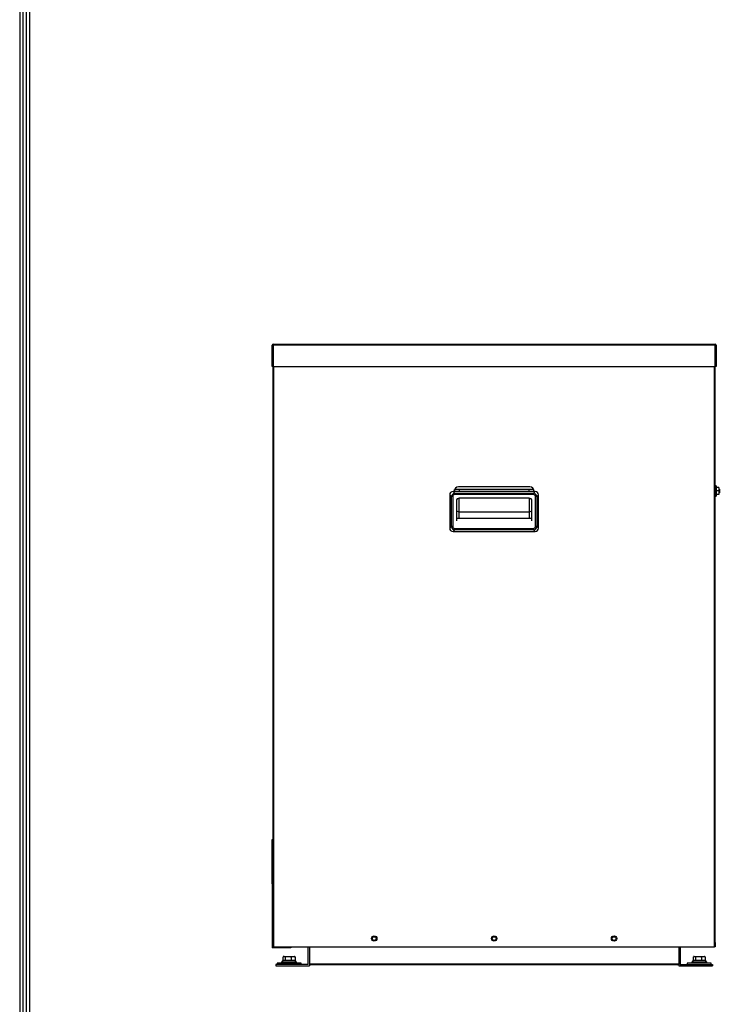
# Model space of a CAD drawing. Units: millimetres. Extents: x 0 to 6075, y 0 to 4333.
# Drawn here: x 174 to 961, y 1988 to 3097 of the extents above; entities that cross this region are included whole.
import ezdxf

# ---------------------------------------------------------------- set-up
doc = ezdxf.new("R2010")
doc.units = ezdxf.units.MM
for name, color, linetype in [('LG-DIMENSION', 7, 'Continuous'), ('LG-PRODUCT', 3, 'Continuous'), ('LG-SHEET', 7, 'Continuous')]:
    doc.layers.add(name, color=color, linetype=linetype)

# ---------------------------------------------------------------- blocks, each defined once
blk = doc.blocks.new('LG-SHEET')
at = {"layer": 'LG-SHEET', "color": 1}
for p, q in [((307.6, 7453.3), (307.6, 273.1)), ((314, 7447), (314, 279.6)), ((320.5, 7440.6), (320.5, 286)), ((326.9, 7434.2), (326.9, 292.5))]:
    blk.add_line(p, q, dxfattribs=at)

msp = doc.modelspace()

# ---------------------------------------------------------------- linework, layer by layer
at = {"layer": 'LG-PRODUCT'}
for p, q in [((458.9, 2730.4), (457.9, 2730.4)), ((457.9, 2706.4), (457.9, 2730.4)), ((458.9, 2731.4), (956.9, 2731.4)), ((458.9, 2731.4), (458.9, 2730.4)), ((956.9, 2730.4), (458.9, 2730.4)), ((458.9, 2730.4), (458.9, 2706.4)), ((956.9, 2730.4), (956.9, 2731.4)), ((956.9, 2730.4), (957.9, 2730.4)), ((956.9, 2706.4), (956.9, 2730.4)), ((957.9, 2730.4), (957.9, 2706.4)), ((458.9, 2706.4), (457.9, 2706.4)), ((458.9, 2706.4), (956.9, 2706.4)), ((458.9, 2057.6), (458.9, 2706.4)), ((459.9, 2052.6), (459.9, 2706.4)), ((955.9, 2052.6), (955.9, 2706.4)), ((957.9, 2706.4), (956.9, 2706.4)), ((956.9, 2057.6), (956.9, 2706.4)), ((657.9, 2561.6), (657.9, 2524.3)), ((659.8, 2559.7), (657.9, 2561.6)), ((754, 2565.5), (661.7, 2565.5)), ((661.7, 2565.5), (663.6, 2563.5)), ((662.9, 2565.6), (662.9, 2565.5)), ((752.4, 2567.6), (663.3, 2567.6)), ((663.4, 2565.5), (663.4, 2567.6)), ((663.6, 2563.5), (752.1, 2563.5)), ((663.6, 2562), (663.6, 2563.5)), ((752.1, 2562), (663.6, 2562)), ((747.9, 2570.6), (667.9, 2570.6)), ((668.4, 2567.6), (668.4, 2565.5)), ((747.4, 2565.5), (747.4, 2567.6)), ((752.1, 2563.5), (754, 2565.5)), ((752.1, 2562), (752.1, 2563.5)), ((752.4, 2567.6), (752.4, 2565.5)), ((752.9, 2565.5), (752.9, 2565.6)), ((757.9, 2561.6), (755.9, 2559.7)), ((757.9, 2524.3), (757.9, 2561.6)), ((957, 2568.6), (956.9, 2568.6)), ((956.9, 2564), (957, 2564)), ((957, 2572), (957, 2560.2)), ((958, 2572), (957, 2572)), ((958, 2572), (958, 2560.2)), ((960.9, 2570.1), (958, 2570.1)), ((961, 2566.1), (958, 2566.1)), ((960.9, 2562.1), (958, 2562.1)), ((961.5, 2568), (961.5, 2564.1)), ((659.8, 2526.2), (659.8, 2559.7)), ((661.3, 2559.7), (659.8, 2559.7)), ((661.3, 2559.7), (661.3, 2526.2)), ((665.4, 2555), (665.4, 2532.5)), ((668.4, 2542.7), (668.4, 2558)), ((747.4, 2558), (668.4, 2558)), ((747.4, 2558), (747.4, 2542.7)), ((750.4, 2532.5), (750.4, 2555)), ((755.9, 2559.7), (754.4, 2559.7)), ((754.4, 2526.2), (754.4, 2559.7)), ((755.9, 2559.7), (755.9, 2526.2)), ((957, 2560.2), (958, 2560.2)), ((668.4, 2535.5), (668.4, 2542.7)), ((668.4, 2542.7), (747.4, 2542.7)), ((747.4, 2542.7), (747.4, 2535.5)), ((667.9, 2535.5), (747.9, 2535.5)), ((657.9, 2524.3), (659.8, 2526.2)), ((661.3, 2526.2), (659.8, 2526.2)), ((663.6, 2522.4), (661.7, 2520.5)), ((661.7, 2520.5), (754, 2520.5)), ((663.6, 2522.4), (663.6, 2523.9)), ((663.6, 2523.9), (752.1, 2523.9)), ((752.1, 2522.4), (663.6, 2522.4)), ((752.1, 2522.4), (752.1, 2523.9)), ((754, 2520.5), (752.1, 2522.4)), ((755.9, 2526.2), (754.4, 2526.2)), ((755.9, 2526.2), (757.9, 2524.3)), ((457.9, 2173.6), (458.9, 2173.6)), ((457.9, 2123.6), (457.9, 2173.6)), ((458.9, 2123.6), (457.9, 2123.6)), ((457.9, 2123.6), (457.9, 2051.6)), ((458.9, 2052.6), (458.9, 2123.6)), ((473.9, 2051.6), (457.9, 2051.6)), ((458.9, 2057.6), (459.9, 2057.6)), ((459.9, 2052.6), (458.9, 2052.6)), ((459.9, 2052.6), (955.9, 2052.6)), ((473.9, 2051.6), (473.9, 2052.6)), ((478.9, 2051.6), (473.9, 2051.6)), ((478.9, 2052.6), (478.9, 2051.6)), ((498.3, 2033), (498.3, 2052.6)), ((499.9, 2052.6), (499.9, 2031.4)), ((915.9, 2052.6), (915.9, 2031.4)), ((917.5, 2052.6), (917.5, 2033)), ((955.9, 2057.6), (956.9, 2057.6)), ((956.9, 2052.6), (955.9, 2052.6)), ((956.9, 2057.6), (956.9, 2052.6)), ((470, 2041.4), (470, 2037.2)), ((470.9, 2042), (470.4, 2041.7)), ((471.3, 2042), (470.9, 2042)), ((471.3, 2042), (476.1, 2042)), ((472.6, 2041.4), (472.6, 2037.2)), ((476.1, 2042), (481.6, 2042)), ((479.5, 2041.4), (479.5, 2037.2)), ((481.6, 2042), (482.9, 2042)), ((483.3, 2041.7), (482.9, 2042)), ((483.7, 2041.4), (483.7, 2037.2)), ((932, 2041.4), (932, 2037.2)), ((932.9, 2042), (932.4, 2041.7)), ((933.3, 2042), (932.9, 2042)), ((933.3, 2042), (938.1, 2042)), ((934.6, 2041.4), (934.6, 2037.2)), ((938.1, 2042), (943.6, 2042)), ((941.5, 2041.4), (941.5, 2037.2)), ((943.6, 2042), (944.9, 2042)), ((945.3, 2041.7), (944.9, 2042)), ((945.7, 2041.4), (945.7, 2037.2)), ((498.3, 2033), (461.9, 2033)), ((461.9, 2033), (461.9, 2031.4)), ((461.9, 2031.4), (499.9, 2031.4)), ((490.4, 2034.5), (463.4, 2034.5)), ((463.4, 2034.5), (463.4, 2033)), ((469.9, 2037.2), (468.4, 2035.5)), ((485.4, 2035.5), (468.4, 2035.5)), ((468.4, 2035.5), (468.4, 2034.5)), ((472.6, 2037.2), (469.9, 2037.2)), ((479.5, 2037.2), (472.6, 2037.2)), ((483.7, 2037.2), (479.5, 2037.2)), ((483.7, 2037.2), (483.8, 2037.2)), ((485.4, 2035.5), (483.8, 2037.2)), ((485.4, 2034.5), (485.4, 2035.5)), ((490.4, 2033), (490.4, 2034.5)), ((499.9, 2033.6), (915.9, 2033.6)), ((914.9, 2032.6), (499.9, 2032.6)), ((915.9, 2031.4), (953.9, 2031.4)), ((917.5, 2033), (953.9, 2033)), ((952.4, 2034.5), (925.4, 2034.5)), ((925.4, 2034.5), (925.4, 2033)), ((931.9, 2037.2), (930.4, 2035.5)), ((947.4, 2035.5), (930.4, 2035.5)), ((930.4, 2035.5), (930.4, 2034.5)), ((934.6, 2037.2), (931.9, 2037.2)), ((941.5, 2037.2), (934.6, 2037.2)), ((945.7, 2037.2), (941.5, 2037.2)), ((945.7, 2037.2), (945.8, 2037.2)), ((947.4, 2035.5), (945.8, 2037.2)), ((947.4, 2034.5), (947.4, 2035.5)), ((952.4, 2033), (952.4, 2034.5)), ((953.9, 2033), (953.9, 2031.4))]:
    msp.add_line(p, q, dxfattribs=at)
for centre, radius in [((572.9, 2062.1), 3), ((572.9, 2062.1), 2.1), ((707.9, 2062.1), 3), ((707.9, 2062.1), 2.1), ((842.9, 2062.1), 3), ((842.9, 2062.1), 2.1)]:
    msp.add_circle(centre, radius, dxfattribs=at)
for centre, radius, start, end in [((458.9, 2730.4), 1, 90, 180), ((956.9, 2730.4), 1, 0, 90), ((667.9, 2565.6), 5, 90, 180), ((747.9, 2565.6), 5, 0, 90), ((960.2, 2569.4), 1.34, 22.6518, 27.4904), ((960.2, 2562.7), 1.34, 332.4994, 337.3482), ((668.4, 2555), 3, 90, 180), ((747.4, 2555), 3, 0, 90), ((667.9, 2540.5), 5, 239.9991, 270), ((747.9, 2540.5), 5, 270, 300.0009), ((914.9, 2033.6), 1, 270, 0)]:
    msp.add_arc(centre, radius, start, end, dxfattribs=at)
for centre, major_axis, ratio, start_param, end_param in [((664.4, 2558.9), (5.49, -5.49), 0.6444, 2.569164, 3.714021), ((665.2, 2558.1), (-4.2, 4.2), 0.841143, 5.710757, 6.855614), ((665.2, 2558.1), (3.29, -3.29), 0.6444, 2.569164, 3.714021), ((750.5, 2558.1), (4.2, 4.2), 0.841143, 5.710757, 6.855614), ((750.5, 2558.1), (-3.29, -3.29), 0.6444, 2.569164, 3.714021), ((751.3, 2558.9), (-5.49, -5.49), 0.6444, 2.569164, 3.714021), ((668.4, 2545), (-3, 0), 0.766044, 0, 1.570796), ((747.4, 2545), (-3, 0), 0.766044, 1.570796, 3.141593), ((664.4, 2527), (5.49, 5.49), 0.6444, 2.569164, 3.714021), ((665.2, 2527.8), (4.2, 4.2), 0.841143, 2.569164, 3.714021), ((665.2, 2527.8), (3.29, 3.29), 0.6444, 2.569164, 3.714021), ((750.5, 2527.8), (-4.2, 4.2), 0.841143, 2.569164, 3.714021), ((750.5, 2527.8), (-3.29, 3.29), 0.6444, 2.569164, 3.714021), ((751.3, 2527), (-5.49, 5.49), 0.6444, 2.569164, 3.714021)]:
    msp.add_ellipse(centre, major_axis=major_axis, ratio=ratio, start_param=start_param, end_param=end_param, dxfattribs=at)
for points, knots in [([(961.5, 2568), (961.5, 2568.1), (961.5, 2568.3), (961.4, 2568.5), (961.4, 2568.6), (961.4, 2568.7), (961.4, 2568.9), (961.4, 2569), (961.3, 2569.2), (961.3, 2569.3), (961.3, 2569.4), (961.3, 2569.4), (961.2, 2569.5), (961.2, 2569.5), (961.2, 2569.6), (961.2, 2569.6), (961.1, 2569.7), (961.1, 2569.8), (961, 2569.9), (961, 2569.9), (960.9, 2570), (960.9, 2570), (960.9, 2570), (960.9, 2570), (960.9, 2570.1)], [0, 0, 0, 0, 0.125, 0.25, 0.25, 0.375, 0.375, 0.5, 0.5, 0.625, 0.625, 0.6875, 0.6875, 0.71875, 0.71875, 0.75, 0.75, 0.875, 0.875, 0.9375, 0.9375, 0.96875, 0.96875, 1, 1, 1, 1]), ([(960.9, 2562.1), (960.9, 2562.1), (960.9, 2562.1), (961, 2562.2), (961, 2562.2), (961.1, 2562.3), (961.1, 2562.4), (961.1, 2562.4), (961.1, 2562.4), (961.2, 2562.5), (961.2, 2562.5), (961.2, 2562.6), (961.3, 2562.7), (961.3, 2562.9), (961.3, 2562.9), (961.4, 2563.1), (961.4, 2563.1), (961.4, 2563.2), (961.4, 2563.3), (961.4, 2563.4), (961.4, 2563.5), (961.4, 2563.7), (961.4, 2563.8), (961.5, 2563.9), (961.5, 2564), (961.5, 2564.1)], [0, 0, 0, 0, 0.0625, 0.0625, 0.125, 0.125, 0.1875, 0.1875, 0.21875, 0.21875, 0.25, 0.25, 0.375, 0.375, 0.5, 0.5, 0.5625, 0.5625, 0.625, 0.625, 0.75, 0.75, 0.875, 0.875, 1, 1, 1, 1]), ([(961, 2566.1), (961, 2566.1), (961, 2566.1), (961.1, 2566.2), (961.1, 2566.2), (961.2, 2566.4), (961.2, 2566.4), (961.2, 2566.5), (961.2, 2566.6), (961.3, 2566.6), (961.3, 2566.6), (961.3, 2566.7), (961.3, 2566.7), (961.3, 2566.8), (961.4, 2566.9), (961.4, 2567.1), (961.4, 2567.2), (961.4, 2567.3), (961.4, 2567.4), (961.4, 2567.6), (961.4, 2567.7), (961.5, 2567.8), (961.5, 2567.9), (961.5, 2568)], [0, 0, 0, 0, 0.0625, 0.0625, 0.125, 0.125, 0.25, 0.25, 0.28125, 0.28125, 0.3125, 0.3125, 0.375, 0.375, 0.5, 0.5, 0.625, 0.625, 0.75, 0.75, 0.875, 0.875, 1, 1, 1, 1]), ([(961.5, 2564.1), (961.5, 2564.2), (961.5, 2564.4), (961.4, 2564.5), (961.4, 2564.7), (961.4, 2564.8), (961.4, 2565), (961.4, 2565), (961.4, 2565.2), (961.4, 2565.2), (961.3, 2565.3), (961.3, 2565.3), (961.3, 2565.5), (961.3, 2565.5), (961.2, 2565.7), (961.2, 2565.8), (961.1, 2565.9), (961.1, 2565.9), (961.1, 2565.9), (961.1, 2565.9), (961, 2566), (961, 2566), (961, 2566.1)], [0, 0, 0, 0, 0.125, 0.25, 0.25, 0.375, 0.375, 0.5, 0.5, 0.5625, 0.5625, 0.625, 0.625, 0.75, 0.75, 0.875, 0.875, 0.90625, 0.90625, 0.9375, 0.9375, 1, 1, 1, 1]), ([(470.4, 2041.7), (470.5, 2041.7), (470.6, 2041.8), (470.7, 2041.9), (470.9, 2041.9), (471, 2041.9), (471, 2041.9), (471.1, 2041.9), (471.1, 2041.9), (471.2, 2042), (471.3, 2042), (471.3, 2042)], [0, 0, 0, 0, 0.268956, 0.268956, 0.634478, 0.634478, 0.725858, 0.725858, 0.817239, 0.817239, 1, 1, 1, 1]), ([(471.3, 2042), (471.4, 2042), (471.5, 2041.9), (471.8, 2041.9), (471.9, 2041.9), (472.1, 2041.8), (472.2, 2041.7), (472.3, 2041.6), (472.4, 2041.6), (472.4, 2041.6), (472.4, 2041.6), (472.5, 2041.5), (472.6, 2041.5), (472.6, 2041.4)], [0, 0, 0, 0, 0.25, 0.25, 0.5, 0.5, 0.75, 0.75, 0.8125, 0.8125, 0.875, 0.875, 1, 1, 1, 1]), ([(472.6, 2041.4), (473.2, 2041.6), (473.8, 2041.7), (474.6, 2041.9), (474.9, 2041.9), (475.5, 2041.9), (475.8, 2042), (476.1, 2042)], [0, 0, 0, 0, 0.5, 0.5, 0.75, 0.75, 1, 1, 1, 1]), ([(476.1, 2042), (476.1, 2042), (476.2, 2042), (476.4, 2042), (476.4, 2042), (476.7, 2041.9), (476.8, 2041.9), (477.2, 2041.9), (477.5, 2041.9), (478.4, 2041.7), (478.9, 2041.6), (479.5, 2041.4)], [0, 0, 0, 0, 0.0625, 0.0625, 0.125, 0.125, 0.25, 0.25, 0.5, 0.5, 1, 1, 1, 1]), ([(479.5, 2041.4), (479.9, 2041.6), (480.2, 2041.7), (480.7, 2041.9), (480.9, 2041.9), (481.3, 2041.9), (481.4, 2042), (481.6, 2042)], [0, 0, 0, 0, 0.5, 0.5, 0.75, 0.75, 1, 1, 1, 1]), ([(481.6, 2042), (481.7, 2042), (481.7, 2042), (481.8, 2042), (481.8, 2042), (482, 2041.9), (482.1, 2041.9), (482.3, 2041.9), (482.5, 2041.9), (483, 2041.7), (483.4, 2041.6), (483.7, 2041.4)], [0, 0, 0, 0, 0.0625, 0.0625, 0.125, 0.125, 0.25, 0.25, 0.5, 0.5, 1, 1, 1, 1]), ([(483.7, 2041.4), (483.7, 2041.5), (483.6, 2041.5), (483.5, 2041.6), (483.5, 2041.6), (483.5, 2041.6), (483.4, 2041.6), (483.4, 2041.7), (483.4, 2041.7), (483.4, 2041.7)], [0, 0, 0, 0, 0.466881, 0.466881, 0.700322, 0.700322, 0.933762, 0.933762, 1, 1, 1, 1]), ([(932.4, 2041.7), (932.5, 2041.7), (932.6, 2041.8), (932.7, 2041.9), (932.9, 2041.9), (933, 2041.9), (933, 2041.9), (933.1, 2041.9), (933.1, 2041.9), (933.2, 2042), (933.3, 2042), (933.3, 2042)], [0, 0, 0, 0, 0.268956, 0.268956, 0.634478, 0.634478, 0.725858, 0.725858, 0.817239, 0.817239, 1, 1, 1, 1]), ([(933.3, 2042), (933.4, 2042), (933.5, 2041.9), (933.8, 2041.9), (933.9, 2041.9), (934.1, 2041.8), (934.2, 2041.7), (934.3, 2041.6), (934.4, 2041.6), (934.4, 2041.6), (934.4, 2041.6), (934.5, 2041.5), (934.6, 2041.5), (934.6, 2041.4)], [0, 0, 0, 0, 0.25, 0.25, 0.5, 0.5, 0.75, 0.75, 0.8125, 0.8125, 0.875, 0.875, 1, 1, 1, 1]), ([(934.6, 2041.4), (935.2, 2041.6), (935.8, 2041.7), (936.6, 2041.9), (936.9, 2041.9), (937.5, 2041.9), (937.8, 2042), (938.1, 2042)], [0, 0, 0, 0, 0.5, 0.5, 0.75, 0.75, 1, 1, 1, 1]), ([(938.1, 2042), (938.1, 2042), (938.2, 2042), (938.4, 2042), (938.4, 2042), (938.7, 2041.9), (938.8, 2041.9), (939.2, 2041.9), (939.5, 2041.9), (940.4, 2041.7), (940.9, 2041.6), (941.5, 2041.4)], [0, 0, 0, 0, 0.0625, 0.0625, 0.125, 0.125, 0.25, 0.25, 0.5, 0.5, 1, 1, 1, 1]), ([(941.5, 2041.4), (941.9, 2041.6), (942.2, 2041.7), (942.7, 2041.9), (942.9, 2041.9), (943.3, 2041.9), (943.4, 2042), (943.6, 2042)], [0, 0, 0, 0, 0.5, 0.5, 0.75, 0.75, 1, 1, 1, 1]), ([(943.6, 2042), (943.7, 2042), (943.7, 2042), (943.8, 2042), (943.8, 2042), (944, 2041.9), (944.1, 2041.9), (944.3, 2041.9), (944.5, 2041.9), (945, 2041.7), (945.4, 2041.6), (945.7, 2041.4)], [0, 0, 0, 0, 0.0625, 0.0625, 0.125, 0.125, 0.25, 0.25, 0.5, 0.5, 1, 1, 1, 1]), ([(945.7, 2041.4), (945.7, 2041.5), (945.6, 2041.5), (945.5, 2041.6), (945.5, 2041.6), (945.5, 2041.6), (945.4, 2041.6), (945.4, 2041.7), (945.4, 2041.7), (945.4, 2041.7)], [0, 0, 0, 0, 0.466881, 0.466881, 0.700322, 0.700322, 0.933762, 0.933762, 1, 1, 1, 1])]:
    msp.add_open_spline(points, degree=3, knots=knots, dxfattribs=at)

# ---------------------------------------------------------------- block references
at = {"layer": 'LG-DIMENSION', "xscale": 0.56448, "yscale": 0.56448, "zscale": 0.56448}
msp.add_blockref('LG-SHEET', (0, 0), dxfattribs=at)

doc.saveas('drawing.dxf')
